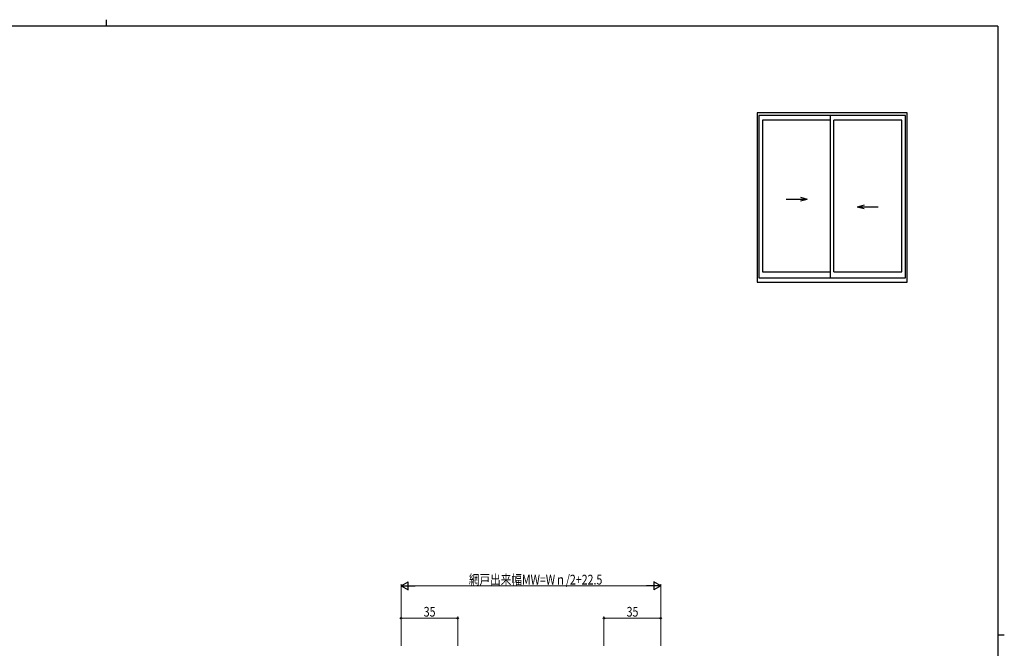
# Model space of a CAD drawing. Extents: x 0 to 1133, y 0 to 806.
# Drawn here: x 501 to 1108, y 419 to 806 of the extents above; entities that cross this region are included whole.
import ezdxf

# ---------------------------------------------------------------- set-up
doc = ezdxf.new("R2010")
doc.units = 0
doc.layers.add('YKK_A1', color=4, linetype='CONTINUOUS', lineweight=30)
doc.layers.add('YKK_D', color=6, linetype='CONTINUOUS', lineweight=13)
doc.layers.add('YKK_ZWAK', color=7, linetype='CONTINUOUS')
doc.styles.add('text-b', font='extslim2.shx', dxfattribs={"width": 0.8, "bigfont": 'extfont2.shx'})

# ---------------------------------------------------------------- blocks, each defined once
blk = doc.blocks.new('A201')
at = {"layer": 'YKK_ZWAK', "color": 254, "linetype": 'Continuous'}
for p, q in [((571, 410), (21, 410)), ((571, 410), (571, 35)), ((571, 222.5), (573, 222.5))]:
    blk.add_line(p, q, dxfattribs=at)
at = {"layer": 'YKK_ZWAK', "color": 8, "linetype": 'Continuous'}
blk.add_line((296.01, 412), (296.01, 410), dxfattribs=at)

msp = doc.modelspace()

# ---------------------------------------------------------------- linework, layer by layer
at = {"layer": 'YKK_A1'}
for p, q in [((1048.1, 748.53), (955.6, 748.53)), ((955.6, 748.53), (955.6, 644.18)), ((1047.15, 746.93), (956.55, 746.93)), ((956.55, 746.93), (956.55, 646.93)), ((1000.85, 646.93), (1000.85, 746.93)), ((1047.15, 646.93), (1047.15, 746.93)), ((1048.1, 644.18), (1048.1, 748.53)), ((1000.85, 744.08), (958.8, 744.08)), ((958.8, 744.08), (958.8, 650.63)), ((1002.85, 650.63), (1002.85, 744.08)), ((1044.9, 744.08), (1002.85, 744.08)), ((1044.9, 650.63), (1044.9, 744.08)), ((973.51, 695.5), (986.45, 695.5)), ((982.21, 696.64), (986.45, 695.5)), ((982.21, 694.37), (986.45, 695.5)), ((1021.49, 691.64), (1017.26, 690.5)), ((1030.2, 690.5), (1017.26, 690.5)), ((1021.49, 689.37), (1017.26, 690.5)), ((958.8, 650.63), (1000.85, 650.63)), ((1002.85, 650.63), (1044.9, 650.63)), ((955.6, 644.18), (1048.1, 644.18)), ((956.55, 646.93), (1047.15, 646.93))]:
    msp.add_line(p, q, dxfattribs=at)
at = {"layer": 'YKK_D', "lineweight": -2}
for p, q in [((735.94, 457.13), (740.27, 459.63)), ((735.94, 457.13), (740.27, 454.63)), ((735.94, 457.13), (744.6, 457.13)), ((740.27, 454.63), (740.27, 459.63)), ((896.09, 457.13), (887.43, 457.13)), ((896.09, 457.13), (891.76, 459.63)), ((891.76, 459.63), (891.76, 454.63)), ((896.09, 457.13), (891.76, 454.63))]:
    msp.add_line(p, q, dxfattribs=at)
at = {"layer": 'YKK_D'}
for p, q in [((735.94, 420.13), (735.94, 458.13)), ((740.94, 457.13), (891.09, 457.13)), ((896.09, 420.13), (896.09, 458.13)), ((735.94, 420.13), (735.94, 438.13)), ((770.94, 420.13), (770.94, 438.13)), ((861.09, 420.13), (861.09, 438.13)), ((896.09, 420.13), (896.09, 438.13)), ((735.94, 437.13), (770.94, 437.13)), ((896.09, 437.13), (861.09, 437.13))]:
    msp.add_line(p, q, dxfattribs=at)
at = {"layer": 'YKK_D', "linetype": 'ByBlock', "lineweight": -2}
for centre in [(735.94, 437.13), (770.94, 437.13), (861.09, 437.13), (896.09, 437.13)]:
    msp.add_circle(centre, 0.425, dxfattribs=at)

# ---------------------------------------------------------------- block references
at = {"layer": 'YKK_ZWAK', "xscale": 2, "yscale": 2, "zscale": 2}
msp.add_blockref('A201', (-38, -18), dxfattribs=at)

# ---------------------------------------------------------------- texts
at = {"layer": 'YKK_D', "style": 'text-b', "width": 0.8}
for s, p in [('網戸出来幅MW=Wｎ/2+22.5', (777.78, 457.93)), ('35', (749.92, 438.13)), ('35', (875.07, 438.13))]:
    msp.add_text(s, height=6, dxfattribs=at).set_placement(p)

doc.saveas('drawing.dxf')
